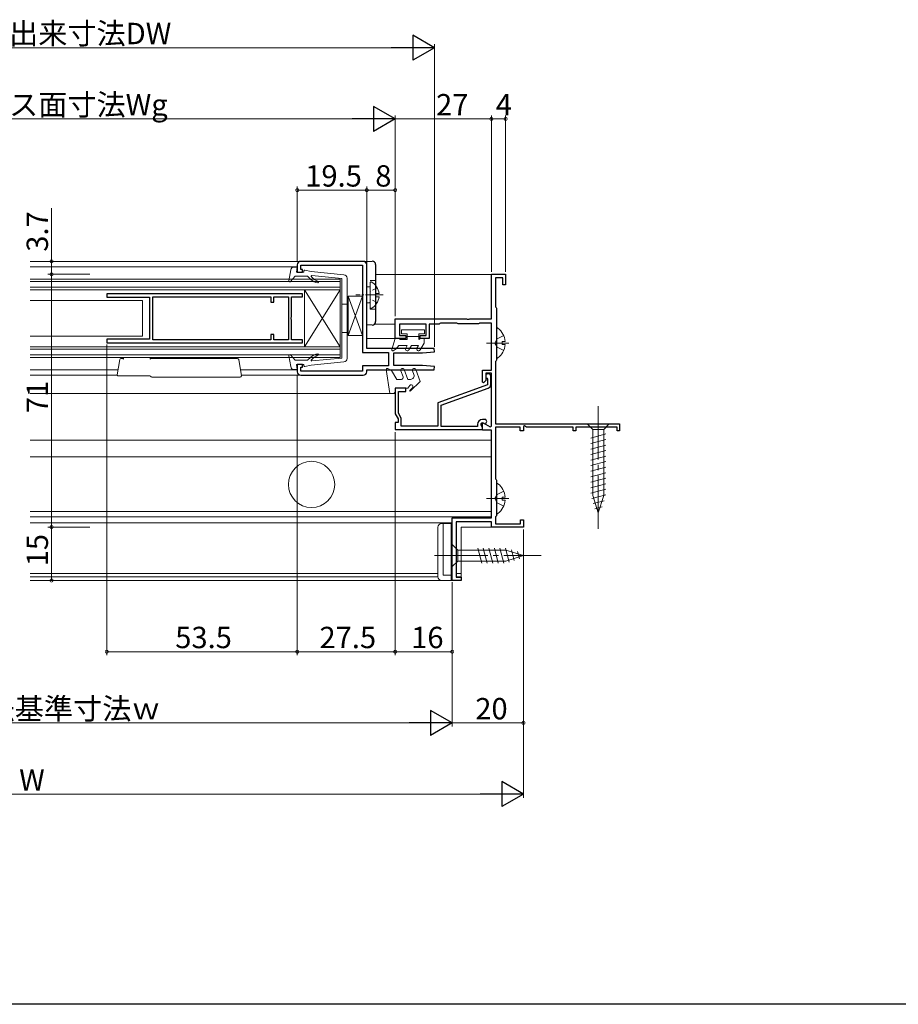
# Model space of a CAD drawing. Extents: x 0 to 990, y 0 to 1604.
# Drawn here: x 248 to 495, y 0 to 277 of the extents above; entities that cross this region are included whole.
import ezdxf

# ---------------------------------------------------------------- set-up
doc = ezdxf.new("R2010")
doc.units = 0
doc.linetypes.add('YCENTER_1', pattern=[13, 10, -1, 1, -1])
doc.linetypes.add('YHIDDEN_1', pattern=[4, 3, -1])
for name, color, linetype, lineweight in [('YKK_11', 7, 'CONTINUOUS', 30), ('YKK_12', 2, 'CONTINUOUS', 13), ('YKK_13', 4, 'CONTINUOUS', 13), ('YKK_D', 6, 'CONTINUOUS', 13)]:
    doc.layers.add(name, color=color, linetype=linetype, lineweight=lineweight)
doc.layers.add('YKK_ZWAK', color=7, linetype='CONTINUOUS')
doc.styles.get("Standard").update_dxf_attribs({"font": 'txt', "bigfont": 'BIGFONT'})

msp = doc.modelspace()

# ---------------------------------------------------------------- linework, layer by layer
at = {"layer": 'YKK_11', "color": 0, "linetype": 'ByBlock', "lineweight": -2, "ltscale": 0.5}
for p, q in [((326.24, 207.69), (326.24, 205.69)), ((344.74, 208.69), (327.24, 208.69)), ((327.24, 206.39), (327.24, 207.59)), ((327.24, 207.59), (344.54, 207.59)), ((344.54, 207.59), (344.54, 183.1)), ((345.74, 184.2), (345.74, 207.69)), ((326.24, 205.69), (327.74, 205.69)), ((327.74, 206.39), (327.24, 206.39)), ((327.74, 205.69), (327.74, 206.39)), ((380.74, 192.55), (380.74, 205.05)), ((380.74, 205.05), (384.74, 205.05)), ((384.74, 205.05), (384.74, 202.05)), ((383.94, 204.05), (381.94, 204.05)), ((381.94, 204.05), (381.94, 195.92)), ((383.94, 202.05), (383.94, 204.05)), ((384.74, 202.05), (383.94, 202.05)), ((327.74, 199.59), (272.74, 199.59)), ((272.74, 199.59), (272.74, 198.59)), ((327.74, 198.69), (327.74, 199.59)), ((272.74, 198.59), (284.74, 198.59)), ((284.74, 198.59), (284.74, 186.79)), ((285.64, 198.69), (318.84, 198.69)), ((285.64, 198.69), (318.84, 198.69)), ((285.64, 186.69), (285.64, 198.69)), ((318.84, 198.69), (318.84, 197.19)), ((318.84, 197.19), (319.64, 197.19)), ((319.64, 197.19), (319.64, 198.69)), ((319.64, 198.69), (323.74, 198.69)), ((323.74, 198.69), (323.74, 186.69)), ((324.64, 193.15), (324.64, 198.69)), ((324.64, 198.69), (327.74, 198.69)), ((381.94, 195.92), (382.04, 195.75)), ((382.04, 195.75), (382.14, 195.57)), ((382.14, 195.57), (382.14, 180.92)), ((324.52, 192.96), (324.64, 193.15)), ((324.52, 192.41), (324.52, 192.96)), ((324.64, 192.23), (324.52, 192.41)), ((324.64, 186.69), (324.64, 192.23)), ((353.74, 187.05), (353.74, 192.55)), ((353.74, 192.55), (373.78, 192.55)), ((362.44, 191.05), (354.94, 191.05)), ((354.94, 191.05), (354.94, 187.85)), ((362.44, 187.85), (362.44, 191.05)), ((366.05, 191.05), (363.24, 191.05)), ((363.24, 191.05), (363.24, 187.05)), ((366.25, 191.2), (366.05, 191.05)), ((366.44, 191.35), (366.25, 191.2)), ((371.04, 191.35), (366.44, 191.35)), ((371.21, 191.25), (371.04, 191.35)), ((371.39, 191.15), (371.21, 191.25)), ((377.09, 191.15), (371.39, 191.15)), ((373.78, 192.55), (373.96, 192.43)), ((373.96, 192.43), (374.51, 192.43)), ((374.51, 192.43), (374.7, 192.55)), ((374.7, 192.55), (380.74, 192.55)), ((377.27, 191.25), (377.09, 191.15)), ((377.44, 191.35), (377.27, 191.25)), ((380.74, 191.35), (377.44, 191.35)), ((380.74, 178.14), (380.74, 191.35)), ((319.64, 188.19), (318.84, 188.19)), ((318.84, 188.19), (318.84, 186.69)), ((319.64, 186.69), (319.64, 188.19)), ((284.74, 186.79), (272.74, 186.79)), ((272.74, 186.79), (272.74, 185.79)), ((272.74, 185.79), (327.74, 185.79)), ((318.84, 186.69), (285.64, 186.69)), ((323.74, 186.69), (319.64, 186.69)), ((327.74, 186.69), (324.64, 186.69)), ((327.74, 185.79), (327.74, 186.69)), ((356.74, 187.05), (353.74, 187.05)), ((354.94, 187.85), (356.74, 187.85)), ((356.74, 187.85), (356.74, 187.05)), ((360.74, 187.05), (360.74, 187.85)), ((360.74, 187.85), (362.44, 187.85)), ((363.24, 187.05), (360.74, 187.05)), ((344.54, 183.1), (351.84, 183.1)), ((364.72, 184.2), (345.74, 184.2)), ((351.84, 183.1), (351.84, 179.3)), ((353.34, 179.45), (353.34, 182.95)), ((353.34, 182.95), (361.42, 182.95)), ((361.42, 182.95), (364.76, 183.24)), ((364.76, 183.24), (364.72, 184.2)), ((382.04, 180.75), (381.94, 180.57)), ((381.94, 180.57), (381.94, 163.05)), ((382.14, 180.92), (382.04, 180.75)), ((327.74, 179.69), (326.24, 179.69)), ((326.24, 179.69), (326.24, 177.7)), ((327.24, 177.8), (327.24, 178.99)), ((327.24, 178.99), (327.74, 178.99)), ((344.54, 177.8), (327.24, 177.8)), ((327.74, 178.99), (327.74, 179.69)), ((351.84, 179.3), (344.54, 179.3)), ((344.54, 179.3), (344.54, 177.8)), ((345.74, 177.7), (345.74, 178.2)), ((345.74, 178.2), (364.72, 178.2)), ((361.39, 179.45), (353.34, 179.45)), ((364.76, 179.15), (361.39, 179.45)), ((364.72, 178.2), (364.76, 179.15)), ((378.24, 174.71), (378.24, 178.14)), ((378.24, 178.14), (380.74, 178.14)), ((380.74, 177.24), (379.14, 177.24)), ((379.14, 177.24), (379.14, 175.26)), ((380.74, 162.35), (380.74, 177.24)), ((327.24, 176.7), (344.74, 176.7)), ((378.49, 174.61), (378.24, 174.71)), ((379.14, 175.26), (378.49, 174.61)), ((379.49, 175.84), (379.64, 175.58)), ((379.64, 175.58), (379.64, 173.97)), ((380.54, 174.04), (380.54, 176.44)), ((356.74, 173.04), (353.74, 173.04)), ((353.74, 173.04), (353.74, 165.83)), ((354.64, 166.07), (354.64, 172.14)), ((354.64, 172.14), (356.74, 172.14)), ((356.74, 172.14), (356.74, 173.04)), ((379.64, 173.97), (365.74, 168.91)), ((366.64, 168.28), (379.88, 173.1)), ((365.74, 168.91), (365.74, 162.44)), ((355.44, 164.68), (354.64, 166.07)), ((366.64, 162.34), (366.64, 168.28)), ((353.74, 165.83), (354.54, 164.44)), ((354.54, 163.44), (353.74, 163.44)), ((353.74, 163.44), (353.74, 161.44)), ((354.54, 164.44), (354.54, 163.44)), ((355.44, 162.44), (355.44, 164.68)), ((379.15, 164.24), (378.24, 164.24)), ((378.24, 163.18), (378.47, 163.31)), ((378.24, 161.24), (378.24, 163.18)), ((378.47, 163.31), (380.44, 162.17)), ((378.49, 163.28), (379.06, 162.95)), ((379.06, 162.95), (379.48, 163.68)), ((379.48, 163.68), (379.15, 164.24)), ((353.74, 161.44), (378.24, 161.44)), ((365.74, 162.44), (355.44, 162.44)), ((376.84, 162.34), (366.64, 162.34)), ((376.84, 162.84), (376.84, 162.34)), ((378.24, 162.1), (378.05, 162.38)), ((378.24, 161.44), (378.24, 162.1)), ((380.74, 161.24), (378.24, 161.24)), ((380.44, 162.17), (380.74, 162.35)), ((380.74, 136.65), (380.74, 161.24)), ((381.94, 163.05), (416.74, 163.05)), ((388.84, 162.15), (381.94, 162.15)), ((381.94, 162.15), (381.94, 147.59)), ((388.84, 161.05), (388.84, 162.15)), ((389.74, 161.05), (388.84, 161.05)), ((390.04, 162.49), (389.74, 162.32)), ((389.74, 162.32), (389.74, 161.05)), ((390.64, 162.15), (390.04, 162.49)), ((403.74, 162.15), (390.64, 162.15)), ((403.74, 161.05), (403.74, 162.15)), ((404.44, 161.05), (403.74, 161.05)), ((416.04, 162.15), (404.44, 162.15)), ((404.44, 162.15), (404.44, 161.05)), ((416.04, 161.05), (416.04, 162.15)), ((416.74, 161.05), (416.04, 161.05)), ((416.74, 163.05), (416.74, 161.05)), ((381.94, 147.59), (382.04, 147.42)), ((382.04, 147.42), (382.14, 147.25)), ((382.14, 147.25), (382.14, 137.25)), ((369.74, 119.04), (369.74, 136.65)), ((369.74, 136.65), (380.74, 136.65)), ((380.74, 135.55), (370.84, 135.55)), ((370.84, 135.55), (370.84, 119.94)), ((380.74, 134.05), (380.74, 135.55)), ((382.04, 137.07), (381.94, 136.9)), ((381.94, 136.9), (381.94, 134.95)), ((382.14, 137.25), (382.04, 137.07)), ((388.94, 134.95), (388.94, 136.05)), ((388.94, 136.05), (389.74, 136.05)), ((389.74, 136.05), (389.74, 134.05)), ((389.74, 134.05), (380.74, 134.05)), ((381.94, 134.95), (388.94, 134.95)), ((372.24, 119.04), (369.74, 119.04)), ((370.84, 119.94), (372.24, 119.94)), ((372.24, 119.94), (372.24, 119.04))]:
    msp.add_line(p, q, dxfattribs=at)
for centre, radius, start, end in [((327.24, 207.69), 1, 90, 180), ((344.74, 207.69), 1, 0, 90), ((327.24, 177.7), 1, 180, 270), ((344.74, 177.7), 1, 270, 360), ((379.84, 176.44), 0.7, 360, 239.9966), ((379.54, 174.04), 1, 290, 360), ((378.24, 162.84), 1.4, 90, 180), ((378.24, 162.84), 0.5, 59.9989, 247.9741)]:
    msp.add_arc(centre, radius, start, end, dxfattribs=at)
at = {"layer": 'YKK_12', "linetype": 'Continuous', "ltscale": 1.5}
for p, q in [((251.24, 208.69), (327.24, 208.69)), ((251.24, 207.19), (326.24, 207.19)), ((381.04, 205.04), (348.24, 205.04)), ((353.74, 191.05), (347.93, 191.05)), ((353.74, 187.05), (345.74, 187.05)), ((251.24, 178.19), (275.91, 178.19)), ((310.27, 178.19), (326.24, 178.19)), ((251.24, 176.69), (275.67, 176.69)), ((310.51, 176.69), (327.24, 176.69)), ((353.74, 171.55), (251.24, 171.55)), ((380.74, 158.44), (251.24, 158.44)), ((380.74, 153.82), (251.24, 153.82)), ((380.74, 138.44), (251.24, 138.44)), ((251.24, 136.94), (380.74, 136.94)), ((369.74, 135.24), (251.24, 135.24)), ((372.24, 134.04), (380.74, 134.04)), ((372.24, 119.04), (372.24, 134.04)), ((251.24, 121.04), (365.74, 121.04)), ((251.24, 120.04), (365.74, 120.04)), ((372.24, 119.04), (251.24, 119.04)), ((370.84, 121.04), (372.24, 121.04)), ((370.92, 120.04), (372.24, 120.04))]:
    msp.add_line(p, q, dxfattribs=at)
at = {"layer": 'YKK_12', "linetype": 'Continuous', "ltscale": 0.5}
for p, q in [((338.24, 203.7), (251.24, 203.7)), ((338.24, 203), (251.24, 203)), ((338.24, 203.7), (338.24, 181.7)), ((338.24, 201.4), (251.24, 201.4)), ((338.24, 200.7), (251.24, 200.7)), ((328.24, 200.7), (338.24, 184.7)), ((328.24, 184.7), (338.24, 200.7)), ((328.24, 200.7), (328.24, 184.7)), ((338.24, 184.7), (251.24, 184.7)), ((338.24, 184), (251.24, 184)), ((251.24, 182.4), (338.24, 182.4)), ((251.24, 181.7), (338.24, 181.7))]:
    msp.add_line(p, q, dxfattribs=at)
at = {"layer": 'YKK_13', "linetype": 'Continuous', "lineweight": 30, "ltscale": 0.5}
for p, q in [((345.01, 208.66), (347.24, 208.77)), ((345.74, 190.85), (345.74, 208.69)), ((348.24, 207.77), (348.24, 191.77)), ((347.24, 190.77), (345.74, 190.85))]:
    msp.add_line(p, q, dxfattribs=at)
at = {"layer": 'YKK_13', "linetype": 'Continuous', "ltscale": 0.5}
for p, q in [((324.39, 206.27), (323.85, 203.25)), ((324.39, 206.27), (323.85, 203.25)), ((324.39, 206.27), (323.85, 203.25)), ((324.39, 206.27), (323.85, 203.25)), ((326.24, 207.09), (325.38, 207.09)), ((326.24, 207.09), (325.38, 207.09)), ((326.24, 207.09), (325.38, 207.09)), ((326.24, 207.09), (325.38, 207.09)), ((326.04, 205.69), (326.24, 207.09)), ((326.04, 205.69), (326.24, 207.09)), ((326.04, 205.69), (326.24, 207.09)), ((326.04, 205.69), (326.24, 207.09)), ((328.04, 205.69), (326.04, 205.69)), ((328.04, 205.69), (326.04, 205.69)), ((328.04, 205.69), (326.04, 205.69)), ((328.04, 205.69), (326.04, 205.69)), ((328.04, 205.69), (328.04, 205.89)), ((328.04, 205.69), (328.04, 205.89)), ((328.04, 205.69), (328.04, 205.89)), ((328.04, 205.69), (328.04, 205.89)), ((328.4, 206.19), (330.14, 205.82)), ((328.4, 206.19), (330.14, 205.82)), ((328.4, 206.19), (330.14, 205.82)), ((328.4, 206.19), (330.14, 205.82)), ((339.34, 204.94), (330.14, 205.82)), ((339.34, 204.94), (330.14, 205.82)), ((339.34, 204.94), (330.14, 205.82)), ((339.34, 204.94), (330.14, 205.82)), ((330.36, 204.69), (338.74, 203.89)), ((330.36, 204.69), (338.74, 203.89)), ((330.36, 204.69), (338.74, 203.89)), ((330.36, 204.69), (338.74, 203.89)), ((325.64, 204.49), (324.37, 203)), ((325.64, 204.49), (324.37, 203)), ((325.64, 204.49), (324.37, 203)), ((325.64, 204.49), (324.37, 203)), ((325.64, 204.49), (329.14, 204.49)), ((325.64, 204.49), (329.14, 204.49)), ((325.64, 204.49), (329.14, 204.49)), ((325.64, 204.49), (329.14, 204.49)), ((330.06, 203.57), (329.14, 204.49)), ((330.06, 203.57), (329.14, 204.49)), ((330.06, 203.57), (329.14, 204.49)), ((330.06, 203.57), (329.14, 204.49)), ((338.74, 192.69), (338.74, 203.89)), ((338.74, 192.69), (338.74, 203.89)), ((338.74, 192.69), (338.74, 203.89)), ((338.74, 192.69), (338.74, 203.89)), ((340.24, 192.69), (340.24, 203.95)), ((340.24, 192.69), (340.24, 203.95)), ((340.24, 192.69), (340.24, 203.95)), ((340.24, 192.69), (340.24, 203.95)), ((346.74, 195.6), (346.74, 202.79)), ((348.34, 199.62), (348.34, 198.77)), ((349.22, 199.62), (348.34, 199.62)), ((340.24, 196.69), (338.74, 196.69)), ((340.24, 196.69), (338.74, 196.69)), ((340.24, 196.69), (338.74, 196.69)), ((340.24, 196.69), (338.74, 196.69)), ((340.54, 187.89), (340.54, 198.89)), ((340.54, 198.89), (344.54, 198.89)), ((340.54, 198.89), (344.54, 187.89)), ((340.54, 187.89), (344.54, 198.89)), ((349.22, 198.77), (348.34, 198.77)), ((338.74, 192.69), (338.74, 181.49)), ((338.74, 192.69), (338.74, 181.49)), ((338.74, 192.69), (338.74, 181.49)), ((338.74, 192.69), (338.74, 181.49)), ((340.24, 192.69), (340.24, 181.44)), ((340.24, 192.69), (340.24, 181.44)), ((340.24, 192.69), (340.24, 181.44)), ((340.24, 192.69), (340.24, 181.44)), ((338.74, 188.69), (340.24, 188.69)), ((338.74, 188.69), (340.24, 188.69)), ((338.74, 188.69), (340.24, 188.69)), ((338.74, 188.69), (340.24, 188.69)), ((344.54, 187.89), (340.54, 187.89)), ((324.39, 179.12), (323.85, 182.14)), ((324.39, 179.12), (323.85, 182.14)), ((324.39, 179.12), (323.85, 182.14)), ((324.39, 179.12), (323.85, 182.14)), ((325.64, 180.89), (324.37, 182.39)), ((325.64, 180.89), (324.37, 182.39)), ((325.64, 180.89), (324.37, 182.39)), ((325.64, 180.89), (324.37, 182.39)), ((325.64, 180.89), (329.14, 180.89)), ((325.64, 180.89), (329.14, 180.89)), ((325.64, 180.89), (329.14, 180.89)), ((325.64, 180.89), (329.14, 180.89)), ((330.06, 181.82), (329.14, 180.89)), ((330.06, 181.82), (329.14, 180.89)), ((330.06, 181.82), (329.14, 180.89)), ((330.06, 181.82), (329.14, 180.89)), ((339.34, 180.45), (330.14, 179.57)), ((339.34, 180.45), (330.14, 179.57)), ((339.34, 180.45), (330.14, 179.57)), ((339.34, 180.45), (330.14, 179.57)), ((330.36, 180.7), (338.74, 181.49)), ((330.36, 180.7), (338.74, 181.49)), ((330.36, 180.7), (338.74, 181.49)), ((330.36, 180.7), (338.74, 181.49)), ((326.24, 178.29), (325.38, 178.29)), ((326.24, 178.29), (325.38, 178.29)), ((326.24, 178.29), (325.38, 178.29)), ((326.24, 178.29), (325.38, 178.29)), ((328.04, 179.69), (326.04, 179.69)), ((326.04, 179.69), (326.24, 178.29)), ((328.04, 179.69), (326.04, 179.69)), ((326.04, 179.69), (326.24, 178.29)), ((328.04, 179.69), (326.04, 179.69)), ((326.04, 179.69), (326.24, 178.29)), ((328.04, 179.69), (326.04, 179.69)), ((326.04, 179.69), (326.24, 178.29)), ((328.04, 179.69), (328.04, 179.49)), ((328.04, 179.69), (328.04, 179.49)), ((328.04, 179.69), (328.04, 179.49)), ((328.04, 179.69), (328.04, 179.49)), ((328.4, 179.2), (330.14, 179.57)), ((328.4, 179.2), (330.14, 179.57)), ((328.4, 179.2), (330.14, 179.57)), ((328.4, 179.2), (330.14, 179.57))]:
    msp.add_line(p, q, dxfattribs=at)
at = {"layer": 'YKK_13', "linetype": 'YHIDDEN_1', "lineweight": 13, "ltscale": 0.5}
for p, q in [((346.74, 195.27), (346.74, 203.27)), ((348.24, 203.27), (346.74, 203.27)), ((346.74, 201.52), (345.74, 201.52)), ((346.74, 197.02), (345.74, 197.02)), ((348.24, 195.27), (346.74, 195.27))]:
    msp.add_line(p, q, dxfattribs=at)
at = {"layer": 'YKK_13', "linetype": 'YCENTER_1', "lineweight": 13, "ltscale": 0.5}
msp.add_line((350.4, 199.27), (342.64, 199.27), dxfattribs=at)
at = {"layer": 'YKK_13', "linetype": 'YHIDDEN_1', "ltscale": 0.5}
for p, q in [((348.71, 201.24), (346.89, 200.34)), ((348.71, 197.14), (346.89, 198.05))]:
    msp.add_line(p, q, dxfattribs=at)
at = {"layer": 'YKK_13', "linetype": 'Continuous', "ltscale": 1.5}
for p, q in [((251.24, 197.7), (282.74, 197.7)), ((282.74, 197.7), (282.74, 187.7)), ((355.54, 189.45), (361.94, 189.45)), ((355.54, 188.35), (355.54, 189.45)), ((355.54, 188.35), (357.14, 188.35)), ((357.14, 188.35), (357.14, 186.75)), ((360.34, 188.35), (360.34, 186.75)), ((360.34, 188.35), (361.94, 188.35)), ((361.94, 189.45), (361.94, 188.35)), ((382.14, 189.72), (382.14, 181.77)), ((251.24, 187.7), (282.74, 187.7)), ((353.74, 187.05), (352.75, 183.94)), ((353.74, 187.05), (354.74, 187.05)), ((354.74, 187.05), (355.26, 186.75)), ((355.26, 186.75), (357.14, 186.75)), ((357.14, 187.55), (360.34, 187.55)), ((360.86, 187.05), (360.34, 186.75)), ((360.71, 183.8), (361.84, 185.75)), ((360.86, 187.05), (361.84, 187.05)), ((361.84, 187.05), (361.84, 185.75)), ((384.62, 186.17), (383.74, 186.17)), ((383.74, 186.17), (383.74, 185.32)), ((384.62, 185.32), (383.74, 185.32)), ((353.19, 183.59), (354.04, 184.08)), ((354.74, 185.05), (354.04, 184.08)), ((354.74, 185.05), (357.14, 185.05)), ((357.14, 185.05), (356.71, 184.3)), ((357.57, 183.8), (358.29, 185.05)), ((358.29, 185.05), (360.28, 185.05)), ((360.28, 185.05), (359.85, 184.3)), ((352.24, 171.54), (351.24, 178.3)), ((351.69, 178.6), (352.74, 178)), ((352.74, 178), (354.16, 175.54)), ((355.29, 177.97), (355.93, 176.21)), ((357.24, 175.54), (356.23, 178.31)), ((358.59, 177.97), (358.98, 176.89)), ((360.74, 174.98), (359.53, 178.31)), ((354.16, 175.54), (355.46, 175.54)), ((357.24, 175.54), (358.04, 175.54)), ((358.04, 172.28), (360.74, 174.98)), ((353.04, 171.54), (352.24, 171.54)), ((357.24, 173.04), (353.74, 173.04)), ((353.74, 173.04), (353.74, 172.24)), ((357.24, 173.04), (357.84, 173.84)), ((357.86, 172.46), (358.59, 173.19)), ((413.84, 163.05), (407.64, 163.05)), ((407.64, 163.05), (409.19, 161.5)), ((409.19, 161.5), (409.19, 142.96)), ((412.29, 161.5), (409.19, 161.5)), ((413.84, 163.05), (412.29, 161.5)), ((412.29, 142.96), (412.29, 161.5)), ((408.64, 159.07), (412.84, 160.2)), ((408.64, 157.52), (412.84, 158.64)), ((408.64, 155.96), (412.84, 157.09)), ((408.64, 154.41), (412.84, 155.54)), ((408.64, 152.86), (412.84, 153.98)), ((408.64, 151.31), (412.84, 152.43)), ((408.64, 149.75), (412.84, 150.88)), ((408.64, 148.2), (412.84, 149.33)), ((408.64, 146.65), (412.84, 147.77)), ((382.14, 146.02), (382.14, 138.07)), ((408.64, 145.09), (412.84, 146.22)), ((408.64, 143.54), (412.84, 144.67)), ((384.62, 142.47), (383.74, 142.47)), ((383.74, 142.47), (383.74, 141.62)), ((384.62, 141.62), (383.74, 141.62)), ((408.9, 142.06), (412.84, 143.11)), ((410.74, 138.05), (409.19, 142.96)), ((409.35, 140.63), (412.38, 141.44)), ((410.74, 138.05), (412.29, 142.96)), ((409.8, 139.19), (411.85, 139.74)), ((365.74, 134.04), (365.74, 120.04)), ((366.74, 135.04), (369.74, 135.04)), ((367.24, 135.04), (367.24, 120.54)), ((369.44, 120.54), (369.44, 135.04)), ((369.74, 119.54), (369.74, 135.04)), ((369.74, 129.15), (369.74, 122.95)), ((369.74, 129.15), (371.29, 127.6)), ((384.82, 127.6), (371.29, 127.6)), ((371.29, 127.6), (371.29, 124.5)), ((378.03, 123.95), (376.91, 128.15)), ((379.59, 123.95), (378.46, 128.15)), ((381.14, 123.95), (380.01, 128.15)), ((382.69, 123.95), (381.57, 128.15)), ((384.25, 123.95), (383.12, 128.15)), ((385.73, 124.21), (384.67, 128.15)), ((389.74, 126.05), (384.82, 127.6)), ((387.16, 124.66), (386.35, 127.69)), ((369.74, 122.95), (371.29, 124.5)), ((371.29, 124.5), (384.82, 124.5)), ((389.74, 126.05), (384.82, 124.5)), ((388.59, 125.11), (388.04, 127.16)), ((366.74, 119.04), (369.24, 119.04)), ((367.24, 120.54), (369.74, 120.54)), ((369.44, 120.54), (369.44, 119.09))]:
    msp.add_line(p, q, dxfattribs=at)
at = {"layer": 'YKK_13', "linetype": 'YCENTER_1', "ltscale": 1.5}
for p, q in [((385.64, 185.75), (379.37, 185.75)), ((410.74, 168.05), (410.74, 133.05)), ((385.64, 142.05), (379.37, 142.05)), ((364.74, 126.05), (394.74, 126.05))]:
    msp.add_line(p, q, dxfattribs=at)
at = {"layer": 'YKK_13', "linetype": 'YHIDDEN_1', "ltscale": 1.5}
for p, q in [((382.35, 186.89), (381.74, 185.75)), ((382.35, 184.6), (381.74, 185.75)), ((384.22, 187.82), (382.35, 186.89)), ((384.22, 183.67), (382.35, 184.6)), ((384.22, 144.12), (382.35, 143.19)), ((382.35, 143.19), (381.74, 142.05)), ((382.35, 140.9), (381.74, 142.05)), ((384.22, 139.97), (382.35, 140.9))]:
    msp.add_line(p, q, dxfattribs=at)
at = {"layer": 'YKK_13'}
for p, q in [((275.69, 176.84), (276.39, 181.14)), ((277.17, 181.4), (276.69, 181.4)), ((277.38, 181.31), (277.44, 181.25)), ((277.44, 181.25), (277.44, 181.7)), ((277.44, 181.7), (284.94, 181.7)), ((284.94, 181.7), (284.94, 181.25)), ((284.94, 181.25), (285, 181.31)), ((309.49, 181.4), (285.21, 181.4)), ((310.53, 176.54), (309.79, 181.14)), ((275.99, 176.5), (284.87, 176.5)), ((285.39, 176.2), (310.24, 176.2))]:
    msp.add_line(p, q, dxfattribs=at)
at = {"layer": 'YKK_13', "linetype": 'Continuous', "ltscale": 1.5}
msp.add_circle((330.24, 146.04), 6.5, dxfattribs=at)
at = {"layer": 'YKK_13', "linetype": 'Continuous', "lineweight": 30, "ltscale": 0.5}
for centre, start, end in [((347.24, 207.77), 0, 90), ((347.24, 191.77), 270, 0)]:
    msp.add_arc(centre, 1, start, end, dxfattribs=at)
at = {"layer": 'YKK_13', "linetype": 'Continuous', "ltscale": 0.5}
for centre, radius, start, end in [((325.38, 206.09), 1, 90, 169.7553), ((325.38, 206.09), 1, 90, 169.7553), ((325.38, 206.09), 1, 90, 169.7553), ((325.38, 206.09), 1, 90, 169.7553), ((328.34, 205.89), 0.3, 78.0273, 180), ((328.34, 205.89), 0.3, 78.0273, 180), ((328.34, 205.89), 0.3, 78.0273, 180), ((328.34, 205.89), 0.3, 78.0273, 180), ((330.34, 204.49), 0.2, 85.9109, 219.1599), ((330.34, 204.49), 0.2, 85.9109, 219.1599), ((330.34, 204.49), 0.2, 85.9109, 219.1599), ((330.34, 204.49), 0.2, 85.9109, 219.1599), ((339.24, 203.95), 1, 0, 84.5535), ((339.24, 203.95), 1, 0, 84.5535), ((339.24, 203.95), 1, 0, 84.5535), ((339.24, 203.95), 1, 0, 84.5535), ((324.14, 203.19), 0.3, 169.7553, 319.6073), ((324.14, 203.19), 0.3, 169.7553, 319.6073), ((324.14, 203.19), 0.3, 169.7553, 319.6073), ((324.14, 203.19), 0.3, 169.7553, 319.6073), ((332.18, 205.69), 3, 225, 265.904), ((332.18, 205.69), 3, 225, 265.904), ((332.18, 205.69), 3, 225, 265.904), ((332.18, 205.69), 3, 225, 265.904), ((333.29, 206.89), 4, 219.1599, 251.9145), ((333.29, 206.89), 4, 219.1599, 251.9145), ((333.29, 206.89), 4, 219.1599, 251.9145), ((333.29, 206.89), 4, 219.1599, 251.9145), ((331.98, 202.9), 0.2, 265.904, 71.9145), ((331.98, 202.9), 0.2, 265.904, 71.9145), ((331.98, 202.9), 0.2, 265.904, 71.9145), ((331.98, 202.9), 0.2, 265.904, 71.9145), ((346.89, 202.79), 0.154, 62.719, 180), ((345.04, 199.19), 4.2, 5.8077, 62.719), ((346.54, 201.28), 0.2, 290, 0), ((346.54, 197.1), 0.2, 0, 70), ((345.04, 199.19), 4.2, 297.281, 354.1923), ((346.89, 195.6), 0.154, 180, 297.281), ((332.18, 179.69), 3, 94.096, 135), ((332.18, 179.69), 3, 94.096, 135), ((332.18, 179.69), 3, 94.096, 135), ((332.18, 179.69), 3, 94.096, 135), ((331.98, 182.49), 0.2, 288.0855, 94.096), ((331.98, 182.49), 0.2, 288.0855, 94.096), ((331.98, 182.49), 0.2, 288.0855, 94.096), ((331.98, 182.49), 0.2, 288.0855, 94.096), ((324.14, 182.19), 0.3, 40.3927, 190.2447), ((324.14, 182.19), 0.3, 40.3927, 190.2447), ((324.14, 182.19), 0.3, 40.3927, 190.2447), ((324.14, 182.19), 0.3, 40.3927, 190.2447), ((330.34, 180.89), 0.2, 140.8401, 274.0891), ((330.34, 180.89), 0.2, 140.8401, 274.0891), ((330.34, 180.89), 0.2, 140.8401, 274.0891), ((330.34, 180.89), 0.2, 140.8401, 274.0891), ((333.29, 178.49), 4, 108.0855, 140.8401), ((333.29, 178.49), 4, 108.0855, 140.8401), ((333.29, 178.49), 4, 108.0855, 140.8401), ((333.29, 178.49), 4, 108.0855, 140.8401), ((339.24, 181.44), 1, 275.4465, 0), ((339.24, 181.44), 1, 275.4465, 0), ((339.24, 181.44), 1, 275.4465, 0), ((339.24, 181.44), 1, 275.4465, 0), ((325.38, 179.29), 1, 190.2447, 270), ((325.38, 179.29), 1, 190.2447, 270), ((325.38, 179.29), 1, 190.2447, 270), ((325.38, 179.29), 1, 190.2447, 270), ((328.34, 179.49), 0.3, 180, 281.9727), ((328.34, 179.49), 0.3, 180, 281.9727), ((328.34, 179.49), 0.3, 180, 281.9727), ((328.34, 179.49), 0.3, 180, 281.9727)]:
    msp.add_arc(centre, radius, start, end, dxfattribs=at)
at = {"layer": 'YKK_13', "linetype": 'Continuous', "ltscale": 1.5}
for centre, radius, start, end in [((382.41, 189.72), 0.274, 52.2859, 180), ((379.34, 185.75), 5.3, 4.5994, 52.2859), ((379.34, 185.75), 5.3, 307.7141, 355.4006), ((353.04, 183.85), 0.3, 162.4101, 300.0042), ((357.14, 184.05), 0.5, 150, 330), ((360.28, 184.05), 0.5, 150, 330), ((382.41, 181.77), 0.274, 180, 307.7141), ((351.54, 178.34), 0.3, 59.9992, 188.3914), ((355.76, 178.14), 0.5, 20.0005, 200), ((359.06, 178.14), 0.5, 20.0005, 199.9994), ((355.46, 176.04), 0.5, 270, 20), ((358.04, 176.54), 1, 270, 20.0005), ((353.04, 172.24), 0.7, 270.0012, 0), ((357.95, 172.37), 0.125, 134.9951, 315.0049), ((358.24, 173.54), 0.5, 315.0012, 143.128), ((382.41, 146.02), 0.274, 52.2859, 180), ((379.34, 142.05), 5.3, 4.5994, 52.2859), ((379.34, 142.05), 5.3, 307.7141, 355.4006), ((382.41, 138.07), 0.274, 180, 307.7141), ((366.74, 134.04), 1, 90, 179.9999), ((366.74, 120.04), 1, 179.9999, 270), ((369.24, 119.54), 0.5, 270, 359.9999)]:
    msp.add_arc(centre, radius, start, end, dxfattribs=at)
at = {"layer": 'YKK_13'}
for centre, radius, start, end in [((276.69, 181.1), 0.3, 90, 170.8), ((277.17, 181.1), 0.3, 45, 90), ((285.21, 181.1), 0.3, 90, 135), ((292.84, 180.2), 1.5, 53.1301, 126.8699), ((302.84, 180.2), 1.5, 53.1301, 126.8699), ((309.49, 181.1), 0.3, 9.2, 90), ((275.99, 176.8), 0.3, 170.8, 270), ((284.87, 176.2), 0.3, 30, 90), ((285.39, 176.5), 0.3, 210, 270), ((310.24, 176.5), 0.3, 270, 9.2)]:
    msp.add_arc(centre, radius, start, end, dxfattribs=at)
at = {"layer": 'YKK_D', "lineweight": -2}
for p, q in [((364.74, 268.69), (358.68, 272.19)), ((358.68, 272.19), (358.68, 265.19)), ((364.74, 268.69), (352.62, 268.69)), ((364.74, 268.69), (358.68, 265.19)), ((353.74, 248.69), (347.68, 252.19)), ((347.68, 252.19), (347.68, 245.19)), ((353.74, 248.69), (341.62, 248.69)), ((353.74, 248.69), (347.68, 245.19)), ((369.74, 79.04), (363.68, 82.54)), ((363.68, 82.54), (363.68, 75.54)), ((369.74, 79.04), (357.62, 79.04)), ((369.74, 79.04), (363.68, 75.54)), ((389.74, 59.04), (383.68, 62.54)), ((383.68, 62.54), (383.68, 55.54)), ((389.74, 59.04), (377.62, 59.04)), ((389.74, 59.04), (383.68, 55.54))]:
    msp.add_line(p, q, dxfattribs=at)
at = {"layer": 'YKK_D', "ltscale": 1.5}
for p, q in [((141.74, 268.69), (357.74, 268.69)), ((364.74, 184.7), (364.74, 269.69)), ((353.74, 193.25), (353.74, 249.69)), ((353.74, 193.25), (353.74, 249.69)), ((380.74, 205.75), (380.74, 249.69)), ((380.74, 205.75), (380.74, 249.69)), ((384.74, 205.75), (384.74, 249.69)), ((152.74, 248.69), (346.74, 248.69)), ((353.74, 248.69), (380.74, 248.69)), ((384.74, 248.69), (380.74, 248.69)), ((326.24, 208.69), (326.24, 229.69)), ((345.74, 208.69), (345.74, 229.69)), ((353.74, 193.25), (353.74, 229.69)), ((326.24, 228.69), (345.74, 228.69)), ((345.74, 228.69), (353.74, 228.69)), ((257.24, 208.69), (257.24, 223.59)), ((268, 208.69), (256.24, 208.69)), ((257.24, 205.05), (257.24, 208.69)), ((268, 205.05), (256.24, 205.05)), ((268, 205.05), (256.24, 205.05)), ((257.24, 205.05), (257.24, 134.05)), ((326.24, 176.7), (326.24, 98.04)), ((353.74, 160.74), (353.74, 98.04)), ((353.74, 160.74), (353.74, 98.04)), ((268, 134.05), (256.24, 134.05)), ((389.74, 133.35), (389.74, 78.04)), ((389.74, 133.35), (389.74, 58.04)), ((369.74, 118.54), (369.74, 78.04)), ((369.74, 118.54), (369.74, 78.04)), ((369.74, 118.34), (369.74, 98.04)), ((353.74, 99.04), (326.24, 99.04)), ((353.74, 99.04), (369.74, 99.04)), ((362.74, 79.04), (136.74, 79.04)), ((369.74, 79.04), (389.74, 79.04)), ((116.74, 59.04), (382.74, 59.04))]:
    msp.add_line(p, q, dxfattribs=at)
at = {"layer": 'YKK_D'}
for p, q in [((272.74, 185.29), (272.74, 98.04)), ((326.24, 176.7), (326.24, 98.04)), ((268.02, 134.05), (256.24, 134.05)), ((257.24, 134.05), (257.24, 119.05)), ((268.02, 119.05), (256.24, 119.05)), ((326.24, 99.04), (272.74, 99.04))]:
    msp.add_line(p, q, dxfattribs=at)
at = {"layer": 'YKK_D', "linetype": 'ByBlock', "const_width": 0.85}
for points in [[(380.85, 248.69, 1), (380.63, 248.69, 1)], [(380.63, 248.69, 1), (380.85, 248.69, 1)], [(384.63, 248.69, 1), (384.85, 248.69, 1)], [(326.35, 228.69, 1), (326.13, 228.69, 1)], [(345.85, 228.69, 1), (345.63, 228.69, 1)], [(345.63, 228.69, 1), (345.85, 228.69, 1)], [(353.63, 228.69, 1), (353.85, 228.69, 1)], [(257.24, 208.59, 1), (257.24, 208.8, 1)], [(257.24, 205.15, 1), (257.24, 204.94, 1)], [(257.24, 204.94, 1), (257.24, 205.15, 1)], [(257.24, 133.95, 1), (257.24, 134.16, 1)], [(257.24, 134.15, 1), (257.24, 133.94, 1)], [(257.24, 119.16, 1), (257.24, 118.95, 1)], [(272.85, 99.04, 1), (272.63, 99.04, 1)], [(326.35, 99.04, 1), (326.13, 99.04, 1)], [(326.13, 99.04, 1), (326.35, 99.04, 1)], [(353.85, 99.04, 1), (353.63, 99.04, 1)], [(353.63, 99.04, 1), (353.85, 99.04, 1)], [(369.63, 99.04, 1), (369.85, 99.04, 1)], [(389.63, 79.04, 1), (389.85, 79.04, 1)]]:
    msp.add_lwpolyline(points, format="xyb", close=True, dxfattribs=at)
at = {"layer": 'YKK_ZWAK'}
msp.add_line((990, 0), (0, 0), dxfattribs=at)

# ---------------------------------------------------------------- texts
at = {"layer": 'YKK_D'}
for s, p in [('製品出来寸法DW', (228.94, 269.69)), ('ガラス面寸法Wg', (228.94, 249.69)), ('27', (365.22, 249.69)), ('4', (381.99, 249.69)), ('19.5', (328.47, 229.69)), ('8', (348.14, 229.69)), ('53.5', (291.97, 100.04)), ('27.5', (332.47, 100.04)), ('16', (358.22, 100.04)), ('内法基準寸法ｗ', (230.54, 80.04)), ('20', (376.22, 80.04)), ('W', (248.14, 60.04))]:
    msp.add_text(s, height=6, dxfattribs=at).set_placement(p)
for s, rotation, p in [('3.7', 90, (256.24, 211.39)), ('71', 90, (256.24, 166.03)), ('15', 89.9951, (256.24, 123.03))]:
    msp.add_text(s, height=6, rotation=rotation, dxfattribs=at).set_placement(p)

doc.saveas('drawing.dxf')
